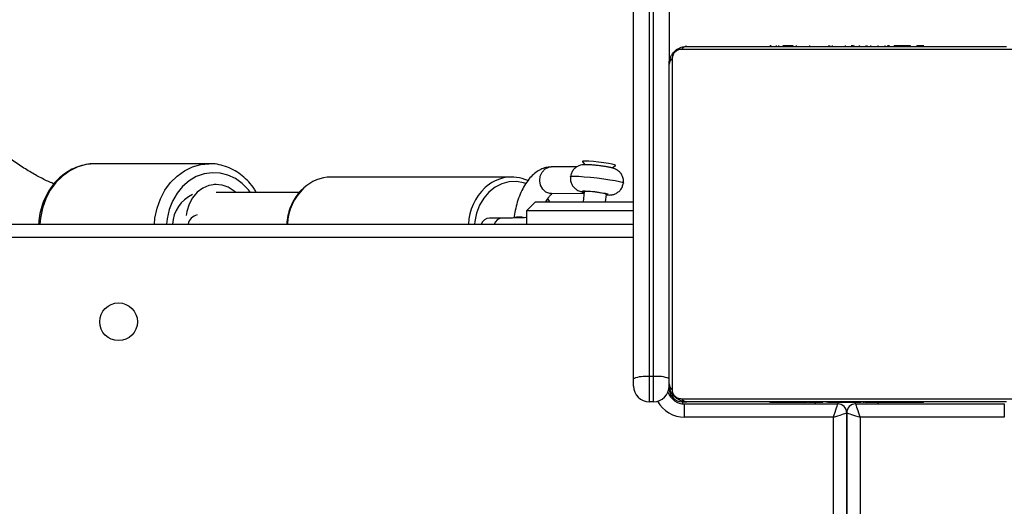
# Model space of a CAD drawing. Units: inches. Extents: x 4208 to 5609, y -2352 to -1434.
# Drawn here: x 5075 to 5097, y -1811 to -1800 of the extents above; entities that cross this region are included whole.
import ezdxf

# ---------------------------------------------------------------- set-up
doc = ezdxf.new("R2010")
doc.units = ezdxf.units.IN
doc.header["$MEASUREMENT"] = 0
doc.layers.add('VP-DIM', color=7, linetype='Continuous')
doc.layers.add('VP-EQ', color=7, linetype='Continuous', true_color=0x8a3492)
doc.styles.get("Standard").update_dxf_attribs({"font": 'arial.ttf'})
doc.dimstyles.get("Standard").update_dxf_attribs({"dimtxt": 14, "dimasz": 20, "dimexe": 20, "dimexo": 50, "dimgap": 20, "dimtad": 0, "dimdec": 0, "dimzin": 0, "dimdsep": 46, "dimtxsty": 'Standard', "dimcen": -0.09, "dimadec": 0, "dimazin": 0, "dimtfac": 1, "dimtdec": 4, "dimtofl": 0, "dimtmove": 0, "dimatfit": 3, "dimfxl": 70, "dimfxlon": 1, "dimtolj": 1, "dimtzin": 0, "dimarcsym": 0})

# ---------------------------------------------------------------- blocks, each defined once
blk = doc.blocks.new('*D62')
at = {"layer": 'Defpoints', "color": 0}
for p in [(5199.709, -1528.078), (5199.709, -1881.987), (4670.12, -1937.185)]:
    blk.add_point(p, dxfattribs=at)
at = {"layer": 'VP-DIM', "color": 0, "lineweight": -2}
for p, q in [((4670.12, -1598.078), (4670.12, -1508.078)), ((5199.709, -1598.078), (5199.709, -1508.078)), ((4690.12, -1528.078), (4908.751, -1528.078)), ((5179.709, -1528.078), (4979.747, -1528.078))]:
    blk.add_line(p, q, dxfattribs=at)
at = {"layer": 'VP-DIM', "color": 0}
for points in [[(4690.12, -1524.745), (4690.12, -1531.411), (4670.12, -1528.078)], [(5179.709, -1531.411), (5179.709, -1524.745), (5199.709, -1528.078)]]:
    blk.add_solid(points, dxfattribs=at)
at = {"layer": 'VP-DIM', "color": 0, "insert": (4944.249, -1528.078), "char_height": 14, "attachment_point": 5}
blk.add_mtext('\\A1;535', dxfattribs=at)
blk = doc.blocks.new('*D63')
at = {"layer": 'Defpoints', "color": 0}
for p in [(5088.762, -1778.807), (5079.833, -2147.568), (5511.364, -2147.568)]:
    blk.add_point(p, dxfattribs=at)
at = {"layer": 'VP-DIM', "color": 0, "lineweight": -2}
for p, q in [((5441.364, -1778.807), (5531.364, -1778.807)), ((5511.364, -1798.807), (5511.364, -1910.583)), ((5511.364, -2127.568), (5511.364, -1981.565)), ((5441.364, -2147.568), (5531.364, -2147.568))]:
    blk.add_line(p, q, dxfattribs=at)
at = {"layer": 'VP-DIM', "color": 0}
for points in [[(5514.698, -1798.807), (5508.031, -1798.807), (5511.364, -1778.807)], [(5508.031, -2127.568), (5514.698, -2127.568), (5511.364, -2147.568)]]:
    blk.add_solid(points, dxfattribs=at)
at = {"layer": 'VP-DIM', "color": 0, "insert": (5511.364, -1946.074), "char_height": 14, "attachment_point": 5, "rotation": 90}
blk.add_mtext('\\A1;375', dxfattribs=at)
blk = doc.blocks.new('*D64')
at = {"layer": 'Defpoints', "color": 0}
for p in [(5411.112, -1454.164), (5411.112, -1827.809), (4466.12, -1914.285)]:
    blk.add_point(p, dxfattribs=at)
at = {"layer": 'VP-DIM', "color": 0, "lineweight": -2}
for p, q in [((4466.12, -1524.164), (4466.12, -1434.164)), ((5411.112, -1524.164), (5411.112, -1434.164)), ((4486.12, -1454.164), (4903.118, -1454.164)), ((5391.112, -1454.164), (4974.114, -1454.164))]:
    blk.add_line(p, q, dxfattribs=at)
at = {"layer": 'VP-DIM', "color": 0}
for points in [[(4486.12, -1450.831), (4486.12, -1457.497), (4466.12, -1454.164)], [(5391.112, -1457.497), (5391.112, -1450.831), (5411.112, -1454.164)]]:
    blk.add_solid(points, dxfattribs=at)
at = {"layer": 'VP-DIM', "color": 0, "insert": (4938.616, -1454.164), "char_height": 14, "attachment_point": 5}
blk.add_mtext('\\A1;945', dxfattribs=at)
blk = doc.blocks.new('*D65')
at = {"layer": 'Defpoints', "color": 0}
for p in [(5137.035, -1561.814), (5056.933, -2351.568), (5589.012, -2351.568)]:
    blk.add_point(p, dxfattribs=at)
at = {"layer": 'VP-DIM', "color": 0, "lineweight": -2}
for p, q in [((5519.012, -1561.814), (5609.012, -1561.814)), ((5589.012, -1581.814), (5589.012, -1921.326)), ((5589.012, -2331.568), (5589.012, -1992.056)), ((5519.012, -2351.568), (5609.012, -2351.568))]:
    blk.add_line(p, q, dxfattribs=at)
at = {"layer": 'VP-DIM', "color": 0}
for points in [[(5592.345, -1581.814), (5585.679, -1581.814), (5589.012, -1561.814)], [(5585.679, -2331.568), (5592.345, -2331.568), (5589.012, -2351.568)]]:
    blk.add_solid(points, dxfattribs=at)
at = {"layer": 'VP-DIM', "color": 0, "insert": (5589.012, -1956.691), "char_height": 14, "attachment_point": 5, "rotation": 90}
blk.add_mtext('\\A1;790', dxfattribs=at)
blk = doc.blocks.new('1727')
at = {"color": 7, "linetype": 'Continuous', "lineweight": 25}
for p, q in [((1580.654, 1061.211), (1580.654, 1088.893)), ((1581.004, 1088.938), (1581.004, 1061.257)), ((1581.104, 1061.257), (1581.104, 1088.938)), ((1581.454, 1088.893), (1581.454, 1068.292)), ((1589.178, 1068.623), (1581.73, 1068.623)), ((1581.854, 1068.692), (1589.054, 1068.692)), ((1583.727, 1068.712), (1583.727, 1068.692)), ((1583.748, 1068.712), (1583.748, 1068.692)), ((1583.862, 1068.712), (1583.862, 1068.692)), ((1583.915, 1068.712), (1583.915, 1068.692)), ((1584.014, 1068.712), (1584.076, 1068.712)), ((1584.076, 1068.712), (1584.076, 1068.692)), ((1584.076, 1068.712), (1584.078, 1068.712)), ((1584.078, 1068.712), (1584.078, 1068.692)), ((1584.078, 1068.712), (1584.105, 1068.712)), ((1584.238, 1068.712), (1584.238, 1068.692)), ((1584.319, 1068.712), (1584.319, 1068.692)), ((1584.615, 1068.712), (1584.615, 1068.692)), ((1585.047, 1068.712), (1585.047, 1068.692)), ((1585.066, 1068.712), (1585.066, 1068.692)), ((1585.126, 1068.712), (1585.126, 1068.692)), ((1585.421, 1068.712), (1585.421, 1068.692)), ((1585.611, 1068.712), (1585.611, 1068.712)), ((1585.617, 1068.712), (1585.617, 1068.692)), ((1585.736, 1068.712), (1585.736, 1068.692)), ((1585.755, 1068.712), (1585.759, 1068.712)), ((1585.882, 1068.712), (1585.882, 1068.692)), ((1585.905, 1068.712), (1585.905, 1068.692)), ((1585.905, 1068.712), (1585.905, 1068.692)), ((1585.906, 1068.712), (1585.906, 1068.692)), ((1585.991, 1068.712), (1585.991, 1068.692)), ((1586.152, 1068.712), (1586.152, 1068.692)), ((1586.152, 1068.712), (1586.154, 1068.712)), ((1586.154, 1068.712), (1586.154, 1068.692)), ((1586.313, 1068.712), (1586.313, 1068.692)), ((1586.371, 1068.712), (1586.371, 1068.692)), ((1586.388, 1068.718), (1586.388, 1068.692)), ((1586.411, 1068.712), (1586.411, 1068.692)), ((1586.523, 1068.712), (1586.523, 1068.692)), ((1586.675, 1068.712), (1586.675, 1068.692)), ((1586.675, 1068.712), (1586.781, 1068.712)), ((1586.781, 1068.712), (1586.781, 1068.692)), ((1586.781, 1068.712), (1586.88, 1068.712)), ((1586.88, 1068.712), (1586.88, 1068.692)), ((1587.036, 1068.712), (1587.036, 1068.692)), ((1587.158, 1068.712), (1587.158, 1068.692)), ((1587.182, 1068.692), (1587.182, 1068.716)), ((1581.523, 1068.416), (1581.523, 1060.968)), ((1581.454, 1061.092), (1581.454, 1068.292)), ((1571.1, 1066.05), (1568.519, 1066.05)), ((1579.385, 1065.983), (1578.799, 1065.978)), ((1579.5, 1066.102), (1579.559, 1066.028)), ((1580.171, 1065.955), (1580.245, 1066.013)), ((1577.914, 1065.751), (1573.836, 1065.75)), ((1571.255, 1065.584), (1571.203, 1065.584)), ((1573.122, 1065.4), (1571.255, 1065.4)), ((1578.768, 1065.192), (1578.725, 1065.27)), ((1578.805, 1065.378), (1579.54, 1065.385)), ((1579.544, 1065.42), (1579.517, 1065.192)), ((1580.021, 1065.192), (1580.041, 1065.36)), ((1578.441, 1065.192), (1578.241, 1064.992)), ((1578.441, 1065.192), (1580.654, 1065.192)), ((1577.699, 1064.825), (1577.41, 1064.825)), ((1578.241, 1064.992), (1578.241, 1064.692)), ((1580.654, 1064.992), (1578.241, 1064.992)), ((1517.254, 1064.692), (1580.654, 1064.692)), ((1581.004, 1061.257), (1581.004, 1060.692)), ((1581.104, 1061.257), (1581.004, 1061.257)), ((1581.104, 1060.692), (1581.104, 1061.257)), ((1580.654, 1061.042), (1580.654, 1061.211)), ((1581.104, 1060.692), (1581.004, 1060.692)), ((1581.73, 1060.761), (1589.178, 1060.761)), ((1581.754, 1060.692), (1581.854, 1060.692)), ((1581.804, 1060.342), (1581.804, 1060.642)), ((1581.804, 1060.642), (1585.254, 1060.642)), ((1589.054, 1060.692), (1581.854, 1060.692)), ((1583.726, 1060.692), (1583.726, 1060.668)), ((1583.75, 1060.672), (1583.75, 1060.692)), ((1583.871, 1060.672), (1583.871, 1060.692)), ((1584.027, 1060.672), (1584.027, 1060.692)), ((1584.127, 1060.672), (1584.027, 1060.672)), ((1584.127, 1060.672), (1584.127, 1060.692)), ((1584.232, 1060.672), (1584.127, 1060.672)), ((1584.232, 1060.672), (1584.232, 1060.692)), ((1584.372, 1060.672), (1584.339, 1060.672)), ((1584.384, 1060.672), (1584.384, 1060.692)), ((1584.497, 1060.672), (1584.497, 1060.692)), ((1584.519, 1060.665), (1584.519, 1060.692)), ((1584.537, 1060.672), (1584.537, 1060.692)), ((1584.574, 1060.672), (1584.537, 1060.672)), ((1584.594, 1060.672), (1584.594, 1060.692)), ((1584.754, 1060.672), (1584.754, 1060.692)), ((1584.755, 1060.672), (1584.754, 1060.672)), ((1584.755, 1060.672), (1584.755, 1060.692)), ((1584.917, 1060.672), (1584.917, 1060.692)), ((1585.001, 1060.672), (1585.001, 1060.692)), ((1585.002, 1060.672), (1585.001, 1060.672)), ((1585.002, 1060.672), (1585.002, 1060.692)), ((1585.002, 1060.672), (1585.002, 1060.692)), ((1585.026, 1060.672), (1585.026, 1060.692)), ((1585.153, 1060.672), (1585.148, 1060.672)), ((1585.171, 1060.672), (1585.171, 1060.692)), ((1585.254, 1060.672), (1585.254, 1060.642)), ((1585.29, 1060.672), (1585.29, 1060.692)), ((1585.297, 1060.672), (1585.296, 1060.672)), ((1585.486, 1060.672), (1585.486, 1060.692)), ((1585.654, 1060.642), (1585.654, 1060.692)), ((1585.654, 1060.642), (1589.004, 1060.642)), ((1585.782, 1060.672), (1585.782, 1060.692)), ((1585.842, 1060.672), (1585.817, 1060.672)), ((1585.842, 1060.672), (1585.842, 1060.692)), ((1585.86, 1060.672), (1585.86, 1060.692)), ((1586.293, 1060.672), (1586.293, 1060.692)), ((1586.588, 1060.672), (1586.588, 1060.692)), ((1586.67, 1060.672), (1586.67, 1060.692)), ((1586.83, 1060.672), (1586.802, 1060.672)), ((1586.83, 1060.672), (1586.83, 1060.692)), ((1586.831, 1060.672), (1586.83, 1060.672)), ((1586.831, 1060.672), (1586.831, 1060.692)), ((1586.894, 1060.672), (1586.831, 1060.672)), ((1586.992, 1060.672), (1586.992, 1060.692)), ((1587.045, 1060.672), (1587.045, 1060.692)), ((1587.159, 1060.672), (1587.159, 1060.692)), ((1587.181, 1060.672), (1587.181, 1060.692)), ((1589.004, 1060.642), (1589.004, 1060.342)), ((1585.154, 1060.342), (1581.804, 1060.342)), ((1585.454, 1018.65), (1585.454, 1060.442)), ((1585.454, 1060.442), (1585.454, 1018.65)), ((1589.004, 1060.342), (1585.754, 1060.342))]:
    blk.add_line(p, q, dxfattribs=at)
at = {"color": 8, "linetype": 'Continuous', "lineweight": 25}
for p, q in [((1578.709, 1065.192), (1578.695, 1065.215)), ((1580.654, 1064.392), (1517.254, 1064.392)), ((1581.754, 1060.692), (1581.754, 1060.645)), ((1584.754, 1060.642), (1584.754, 1060.672)), ((1586.154, 1060.672), (1586.154, 1060.642)), ((1585.154, 1018.705), (1585.154, 1060.342)), ((1585.754, 1060.342), (1585.754, 1018.595))]:
    blk.add_line(p, q, dxfattribs=at)
at = {"color": 7, "linetype": 'Continuous', "lineweight": 25, "flags": 128}
for points in [[(1579.515, 1066.11), (1579.499, 1066.103), (1579.5, 1066.102)], [(1580.245, 1066.013), (1580.246, 1066.016), (1580.225, 1066.027), (1580.169, 1066.041), (1580.085, 1066.057), (1579.98, 1066.073), (1579.864, 1066.088), (1579.749, 1066.1), (1579.646, 1066.108), (1579.566, 1066.111), (1579.515, 1066.11)], [(1571.692, 1065.4), (1571.654, 1065.434), (1571.525, 1065.519), (1571.383, 1065.569), (1571.236, 1065.583), (1571.089, 1065.56), (1570.95, 1065.5), (1570.825, 1065.407), (1570.721, 1065.284), (1570.641, 1065.138), (1570.59, 1064.976), (1570.575, 1064.885)], [(1585.154, 1060.342), (1585.173, 1060.4), (1585.192, 1060.457), (1585.209, 1060.509), (1585.224, 1060.554), (1585.237, 1060.591), (1585.246, 1060.619), (1585.252, 1060.636), (1585.254, 1060.642)], [(1585.654, 1060.642), (1585.656, 1060.638), (1585.66, 1060.624), (1585.667, 1060.602), (1585.677, 1060.572), (1585.69, 1060.535), (1585.704, 1060.492), (1585.72, 1060.445), (1585.737, 1060.394), (1585.754, 1060.342)], [(1585.154, 1060.342), (1585.206, 1060.359), (1585.256, 1060.376), (1585.304, 1060.392), (1585.347, 1060.406), (1585.384, 1060.418), (1585.414, 1060.428), (1585.436, 1060.436), (1585.449, 1060.44), (1585.454, 1060.442)], [(1585.454, 1060.442), (1585.459, 1060.441), (1585.472, 1060.436), (1585.494, 1060.429), (1585.524, 1060.419), (1585.561, 1060.406), (1585.604, 1060.392), (1585.651, 1060.376), (1585.702, 1060.36), (1585.754, 1060.342)]]:
    blk.add_lwpolyline(points, dxfattribs=at)
at = {"color": 8, "linetype": 'Continuous', "lineweight": 25, "flags": 128}
for points in [[(1568.519, 1066.05), (1568.325, 1066.032), (1568.135, 1065.979), (1567.955, 1065.892), (1567.789, 1065.773), (1567.641, 1065.625), (1567.514, 1065.452), (1567.412, 1065.258), (1567.338, 1065.048), (1567.292, 1064.827), (1567.28, 1064.692)], [(1569.861, 1064.692), (1569.873, 1064.827), (1569.919, 1065.048), (1569.994, 1065.258), (1570.095, 1065.452), (1570.222, 1065.625), (1570.37, 1065.773), (1570.536, 1065.892), (1570.716, 1065.979), (1570.906, 1066.032), (1571.096, 1066.05)], [(1578.805, 1065.378), (1578.767, 1065.381), (1578.68, 1065.413), (1578.608, 1065.477), (1578.56, 1065.565), (1578.541, 1065.667), (1578.553, 1065.77), (1578.595, 1065.862), (1578.663, 1065.932), (1578.747, 1065.971), (1578.799, 1065.978)], [(1572.026, 1065.4), (1571.976, 1065.465), (1571.84, 1065.605), (1571.685, 1065.716), (1571.517, 1065.795), (1571.339, 1065.84), (1571.158, 1065.849), (1570.978, 1065.822), (1570.804, 1065.76), (1570.642, 1065.665), (1570.496, 1065.538), (1570.37, 1065.385), (1570.269, 1065.21), (1570.194, 1065.017), (1570.148, 1064.811), (1570.136, 1064.692)], [(1579.232, 1065.758), (1579.233, 1065.76), (1579.261, 1065.768), (1579.325, 1065.77), (1579.421, 1065.767), (1579.543, 1065.759), (1579.683, 1065.746), (1579.833, 1065.73), (1579.982, 1065.711), (1580.121, 1065.69), (1580.242, 1065.669), (1580.336, 1065.649), (1580.398, 1065.632), (1580.423, 1065.618), (1580.424, 1065.616)], [(1578.229, 1065.605), (1578.177, 1065.622), (1578.013, 1065.65), (1577.847, 1065.642), (1577.685, 1065.599), (1577.533, 1065.521), (1577.396, 1065.413), (1577.278, 1065.277), (1577.183, 1065.117), (1577.115, 1064.941), (1577.076, 1064.752), (1577.07, 1064.692)], [(1580.039, 1065.349), (1580.073, 1065.35), (1580.09, 1065.355), (1580.071, 1065.365), (1580.019, 1065.377), (1579.939, 1065.391), (1579.842, 1065.406), (1579.738, 1065.418), (1579.641, 1065.427), (1579.563, 1065.431), (1579.512, 1065.431), (1579.495, 1065.425), (1579.514, 1065.416), (1579.543, 1065.408)]]:
    blk.add_lwpolyline(points, dxfattribs=at)
at = {"color": 7, "linetype": 'Continuous', "lineweight": 25}
blk.add_circle((1569.054, 1062.492), 0.425, dxfattribs=at)
for centre, radius, start, end in [((1581.858, 1068.538), 0.154, 91.616, 146.493), ((1581.608, 1068.287), 0.154, 123.5102, 178.3785), ((1573.847, 1064.848), 0.903, 90.6786, 133.3729), ((1577.912, 1064.876), 0.874, 65.9212, 133.9524), ((1571.053, 1064.64), 0.789, 115.1223, 176.2556), ((1579.637, 1064.203), 1.22, 76.8382, 94.3467), ((1579.904, 1065.075), 0.317, 64.4792, 88.1156), ((1577.416, 1064.615), 0.21, 91.7782, 158.449), ((1578.05, 1063.969), 0.879, 80.3942, 96.0777), ((1580.918, 1060.552), 0.71, 83.0408, 111.8323), ((1581.19, 1060.553), 0.71, 68.1668, 96.9601), ((1581.004, 1061.042), 0.35, 180, 270), ((1581.104, 1061.042), 0.35, 270, 0), ((1581.608, 1061.096), 0.154, 181.6215, 236.4897), ((1581.804, 1061.042), 0.4, 199.616, 270), ((1581.754, 1060.992), 0.3, 180, 270), ((1581.858, 1060.846), 0.154, 213.5068, 268.3842), ((1585.254, 1060.442), 0.2, 360, 90), ((1585.654, 1060.442), 0.2, 90, 180)]:
    blk.add_arc(centre, radius, start, end, dxfattribs=at)
at = {"color": 8, "linetype": 'Continuous', "lineweight": 25}
for centre, radius, start, end in [((1574.064, 1064.629), 1.211, 133.7082, 177.0127), ((1578.142, 1064.629), 1.211, 133.6483, 177.0394), ((1570.885, 1064.629), 0.275, 102.4812, 166.7649), ((1577.705, 1064.615), 0.21, 91.6747, 158.463), ((1581.804, 1061.042), 0.7, 208.955, 270)]:
    blk.add_arc(centre, radius, start, end, dxfattribs=at)
at = {"color": 7, "linetype": 'Continuous', "lineweight": 25}
for points, knots in [([(1581.454, 1068.292), (1581.455, 1068.319), (1581.458, 1068.375), (1581.486, 1068.456), (1581.525, 1068.522), (1581.565, 1068.571), (1581.612, 1068.613), (1581.667, 1068.648), (1581.751, 1068.684), (1581.812, 1068.688), (1581.854, 1068.692)], [0, 0, 0, 0, 0.1430972, 0.2995495, 0.4053801, 0.4896618, 0.5746238, 0.6831354, 0.7804247, 1, 1, 1, 1]), ([(1581.73, 1068.623), (1581.709, 1068.621), (1581.68, 1068.62), (1581.635, 1068.601), (1581.606, 1068.583), (1581.58, 1068.56), (1581.559, 1068.534), (1581.538, 1068.498), (1581.525, 1068.457), (1581.523, 1068.43), (1581.523, 1068.416)], [0, 0, 0, 0, 0.244991, 0.340929, 0.437633, 0.508582, 0.57955, 0.675614, 0.836552, 1, 1, 1, 1]), ([(1583.727, 1068.712), (1583.728, 1068.712), (1583.73, 1068.712), (1583.743, 1068.712), (1583.748, 1068.712)], [0, 0, 0, 0, 0.571151, 1, 1, 1, 1]), ([(1584.078, 1068.712), (1584.102, 1068.712), (1584.148, 1068.712), (1584.2, 1068.712), (1584.232, 1068.712), (1584.236, 1068.712), (1584.238, 1068.712)], [0, 0, 0, 0, 0.282227, 0.556339, 0.774112, 1, 1, 1, 1]), ([(1585.557, 1068.712), (1585.566, 1068.712), (1585.579, 1068.712), (1585.592, 1068.712), (1585.596, 1068.712), (1585.599, 1068.712)], [0, 0, 0, 0, 0.526135, 0.740809, 1, 1, 1, 1]), ([(1585.905, 1068.712), (1585.905, 1068.712), (1585.905, 1068.712), (1585.905, 1068.712), (1585.905, 1068.712)], [0, 0, 0, 0, 0.607592, 1, 1, 1, 1]), ([(1585.905, 1068.712), (1585.905, 1068.712), (1585.906, 1068.712), (1585.906, 1068.712), (1585.906, 1068.712)], [0, 0, 0, 0, 0.397146, 1, 1, 1, 1]), ([(1586.523, 1068.712), (1586.543, 1068.712), (1586.581, 1068.712), (1586.628, 1068.712), (1586.658, 1068.712), (1586.669, 1068.712), (1586.675, 1068.712)], [0, 0, 0, 0, 0.27208, 0.521882, 0.739698, 1, 1, 1, 1]), ([(1587.036, 1068.712), (1587.05, 1068.712), (1587.077, 1068.712), (1587.122, 1068.712), (1587.144, 1068.712), (1587.158, 1068.712)], [0, 0, 0, 0, 0.302461, 0.583837, 1, 1, 1, 1]), ([(1567.601, 1065.598), (1567.565, 1065.612), (1567.451, 1065.657), (1567.245, 1065.76), (1566.988, 1065.907), (1566.722, 1066.081), (1566.451, 1066.281), (1566.175, 1066.505), (1565.896, 1066.754), (1565.615, 1067.027), (1565.398, 1067.256), (1565.274, 1067.393), (1565.244, 1067.427)], [0, 0, 0, 0, 0.051588, 0.164573, 0.277501, 0.390592, 0.504022, 0.617874, 0.732177, 0.846926, 0.962094, 1, 1, 1, 1]), ([(1568.564, 1066.048), (1568.559, 1066.048), (1568.493, 1066.056), (1568.362, 1066.042), (1568.178, 1066.003), (1568.001, 1065.93), (1567.836, 1065.829), (1567.685, 1065.702), (1567.552, 1065.55), (1567.441, 1065.378), (1567.352, 1065.188), (1567.29, 1064.985), (1567.258, 1064.818), (1567.254, 1064.719), (1567.253, 1064.692)], [0, 0, 0, 0, 0.006553, 0.101313, 0.195931, 0.290594, 0.385519, 0.480847, 0.576624, 0.672828, 0.769384, 0.866208, 0.963227, 1, 1, 1, 1]), ([(1572.156, 1065.4), (1572.142, 1065.427), (1572.094, 1065.514), (1571.988, 1065.644), (1571.843, 1065.784), (1571.68, 1065.896), (1571.505, 1065.981), (1571.321, 1066.032), (1571.182, 1066.054), (1571.108, 1066.048), (1571.096, 1066.048)], [0, 0, 0, 0, 0.0659745, 0.2183543, 0.3703598, 0.521776, 0.6724296, 0.8222402, 0.9712821, 1, 1, 1, 1]), ([(1578.809, 1065.978), (1578.775, 1065.976), (1578.7, 1065.973), (1578.587, 1065.936), (1578.474, 1065.874), (1578.367, 1065.786), (1578.267, 1065.67), (1578.175, 1065.528), (1578.096, 1065.365), (1578.033, 1065.188), (1577.986, 1065.008), (1577.968, 1064.887), (1577.96, 1064.83)], [0, 0, 0, 0, 0.072583, 0.161448, 0.2528, 0.350515, 0.45621, 0.567814, 0.680381, 0.791628, 0.90169, 1, 1, 1, 1]), ([(1579.855, 1066.007), (1579.84, 1066.009), (1579.791, 1066.015), (1579.709, 1066.023), (1579.617, 1066.028), (1579.553, 1066.029), (1579.49, 1066.025), (1579.42, 1066.006), (1579.352, 1065.969), (1579.292, 1065.912), (1579.248, 1065.84), (1579.238, 1065.785), (1579.234, 1065.759)], [0, 0, 0, 0, 0.052321, 0.17585, 0.302025, 0.440257, 0.527623, 0.614308, 0.708332, 0.802523, 0.906522, 1, 1, 1, 1]), ([(1580.42, 1065.617), (1580.423, 1065.629), (1580.431, 1065.671), (1580.416, 1065.74), (1580.384, 1065.812), (1580.341, 1065.865), (1580.295, 1065.903), (1580.25, 1065.928), (1580.209, 1065.945), (1580.164, 1065.958), (1580.105, 1065.971), (1580.019, 1065.986), (1579.931, 1065.999), (1579.875, 1066.005), (1579.855, 1066.007)], [0, 0, 0, 0, 0.043764, 0.14775, 0.235958, 0.313561, 0.382414, 0.443831, 0.501926, 0.57147, 0.687169, 0.806219, 0.930723, 1, 1, 1, 1]), ([(1579.235, 1065.758), (1579.233, 1065.75), (1579.225, 1065.711), (1579.237, 1065.645), (1579.267, 1065.571), (1579.309, 1065.515), (1579.355, 1065.476), (1579.4, 1065.449), (1579.442, 1065.432), (1579.486, 1065.419), (1579.515, 1065.411), (1579.54, 1065.407), (1579.54, 1065.406)], [0, 0, 0, 0, 0.043643, 0.203222, 0.337782, 0.455833, 0.560524, 0.653775, 0.741377, 0.839773, 0.997646, 1, 1, 1, 1]), ([(1573.215, 1065.496), (1573.196, 1065.481), (1573.133, 1065.427), (1573.045, 1065.31), (1572.953, 1065.151), (1572.887, 1064.975), (1572.85, 1064.82), (1572.845, 1064.724), (1572.843, 1064.692)], [0, 0, 0, 0, 0.083893, 0.286142, 0.489036, 0.692428, 0.896174, 1, 1, 1, 1]), ([(1580.029, 1065.347), (1580.053, 1065.347), (1580.096, 1065.345), (1580.153, 1065.348), (1580.225, 1065.364), (1580.296, 1065.4), (1580.358, 1065.455), (1580.406, 1065.529), (1580.417, 1065.587), (1580.423, 1065.616)], [0, 0, 0, 0, 0.17191, 0.302378, 0.43333, 0.567653, 0.704162, 0.850442, 1, 1, 1, 1]), ([(1578.681, 1065.192), (1578.683, 1065.197), (1578.701, 1065.238), (1578.738, 1065.294), (1578.785, 1065.352), (1578.819, 1065.379), (1578.821, 1065.38), (1578.822, 1065.38)], [0, 0, 0, 0, 0.03574, 0.299044, 0.552476, 0.79707, 1, 1, 1, 1]), ([(1578.241, 1064.837), (1578.237, 1064.837), (1578.185, 1064.835), (1578.086, 1064.832), (1577.953, 1064.829), (1577.835, 1064.826), (1577.751, 1064.825), (1577.712, 1064.825), (1577.699, 1064.825)], [0, 0, 0, 0, 0.021967, 0.237739, 0.453384, 0.668521, 0.882463, 1, 1, 1, 1]), ([(1581.854, 1060.692), (1581.827, 1060.693), (1581.77, 1060.697), (1581.69, 1060.724), (1581.623, 1060.763), (1581.575, 1060.803), (1581.532, 1060.85), (1581.498, 1060.906), (1581.462, 1060.989), (1581.457, 1061.05), (1581.454, 1061.092)], [0, 0, 0, 0, 0.143093, 0.299542, 0.405374, 0.489657, 0.574625, 0.683135, 0.780419, 1, 1, 1, 1]), ([(1581.523, 1060.968), (1581.524, 1060.947), (1581.526, 1060.918), (1581.545, 1060.873), (1581.563, 1060.844), (1581.585, 1060.818), (1581.611, 1060.797), (1581.647, 1060.776), (1581.689, 1060.763), (1581.716, 1060.762), (1581.73, 1060.761)], [0, 0, 0, 0, 0.244997, 0.340932, 0.437642, 0.50859, 0.579552, 0.675622, 0.836559, 1, 1, 1, 1]), ([(1583.871, 1060.672), (1583.857, 1060.672), (1583.83, 1060.672), (1583.786, 1060.672), (1583.763, 1060.672), (1583.75, 1060.672)], [0, 0, 0, 0, 0.302429, 0.583855, 1, 1, 1, 1]), ([(1584.027, 1060.672), (1584.021, 1060.672), (1584.009, 1060.672), (1583.979, 1060.672), (1583.944, 1060.672), (1583.91, 1060.672), (1583.885, 1060.672), (1583.871, 1060.672)], [0, 0, 0, 0, 0.266979, 0.528241, 0.668681, 0.821851, 1, 1, 1, 1]), ([(1584.384, 1060.672), (1584.364, 1060.672), (1584.326, 1060.672), (1584.28, 1060.672), (1584.25, 1060.672), (1584.239, 1060.672), (1584.232, 1060.672)], [0, 0, 0, 0, 0.2721, 0.521895, 0.739705, 1, 1, 1, 1]), ([(1584.497, 1060.672), (1584.489, 1060.672), (1584.474, 1060.672), (1584.436, 1060.672), (1584.404, 1060.672), (1584.384, 1060.672)], [0, 0, 0, 0, 0.2671095, 0.5402037, 1, 1, 1, 1]), ([(1584.754, 1060.672), (1584.73, 1060.672), (1584.683, 1060.672), (1584.631, 1060.672), (1584.6, 1060.672), (1584.596, 1060.672), (1584.594, 1060.672)], [0, 0, 0, 0, 0.282241, 0.556345, 0.774123, 1, 1, 1, 1]), ([(1584.917, 1060.672), (1584.913, 1060.672), (1584.907, 1060.672), (1584.864, 1060.672), (1584.812, 1060.672), (1584.774, 1060.672), (1584.755, 1060.672)], [0, 0, 0, 0, 0.283666, 0.558097, 0.775277, 1, 1, 1, 1]), ([(1585.002, 1060.672), (1585.002, 1060.672), (1585.002, 1060.672), (1585.002, 1060.672), (1585.002, 1060.672)], [0, 0, 0, 0, 0.607592, 1, 1, 1, 1]), ([(1585.171, 1060.672), (1585.149, 1060.672), (1585.106, 1060.672), (1585.057, 1060.672), (1585.03, 1060.672), (1585.027, 1060.672), (1585.026, 1060.672)], [0, 0, 0, 0, 0.288488, 0.554037, 0.767387, 1, 1, 1, 1]), ([(1585.29, 1060.672), (1585.282, 1060.672), (1585.265, 1060.672), (1585.225, 1060.672), (1585.192, 1060.672), (1585.171, 1060.672)], [0, 0, 0, 0, 0.271483, 0.546032, 1, 1, 1, 1]), ([(1585.296, 1060.672), (1585.294, 1060.672), (1585.291, 1060.672), (1585.267, 1060.672), (1585.257, 1060.672)], [0, 0, 0, 0, 0.592325, 1, 1, 1, 1]), ([(1585.486, 1060.672), (1585.444, 1060.672), (1585.371, 1060.672), (1585.314, 1060.672), (1585.29, 1060.672)], [0, 0, 0, 0, 0.583283, 1, 1, 1, 1]), ([(1585.351, 1060.672), (1585.341, 1060.672), (1585.328, 1060.672), (1585.315, 1060.672), (1585.311, 1060.672), (1585.309, 1060.672)], [0, 0, 0, 0, 0.526135, 0.740809, 1, 1, 1, 1]), ([(1585.41, 1060.672), (1585.398, 1060.672), (1585.381, 1060.672), (1585.359, 1060.672), (1585.351, 1060.672)], [0, 0, 0, 0, 0.631903, 1, 1, 1, 1]), ([(1585.782, 1060.672), (1585.78, 1060.672), (1585.776, 1060.672), (1585.742, 1060.672), (1585.684, 1060.672), (1585.595, 1060.672), (1585.523, 1060.672), (1585.486, 1060.672)], [0, 0, 0, 0, 0.216378, 0.406582, 0.580197, 0.78081, 1, 1, 1, 1]), ([(1586.293, 1060.672), (1586.226, 1060.672), (1586.099, 1060.672), (1585.955, 1060.672), (1585.873, 1060.672), (1585.865, 1060.672), (1585.86, 1060.672)], [0, 0, 0, 0, 0.295619, 0.563114, 0.773366, 1, 1, 1, 1]), ([(1586.588, 1060.672), (1586.587, 1060.672), (1586.585, 1060.672), (1586.568, 1060.672), (1586.542, 1060.672), (1586.492, 1060.672), (1586.408, 1060.672), (1586.333, 1060.672), (1586.293, 1060.672)], [0, 0, 0, 0, 0.103931, 0.205531, 0.310864, 0.424311, 0.685114, 1, 1, 1, 1]), ([(1586.692, 1060.672), (1586.683, 1060.672), (1586.666, 1060.672), (1586.632, 1060.672), (1586.585, 1060.672), (1586.552, 1060.672), (1586.534, 1060.672)], [0, 0, 0, 0, 0.297581, 0.56014, 0.762642, 1, 1, 1, 1]), ([(1586.83, 1060.672), (1586.806, 1060.672), (1586.759, 1060.672), (1586.707, 1060.672), (1586.676, 1060.672), (1586.672, 1060.672), (1586.67, 1060.672)], [0, 0, 0, 0, 0.2822278, 0.5563409, 0.7741149, 1, 1, 1, 1]), ([(1586.992, 1060.672), (1586.989, 1060.672), (1586.983, 1060.672), (1586.94, 1060.672), (1586.887, 1060.672), (1586.85, 1060.672), (1586.831, 1060.672)], [0, 0, 0, 0, 0.28367, 0.5581, 0.775278, 1, 1, 1, 1]), ([(1587.045, 1060.672), (1587.029, 1060.672), (1587, 1060.672), (1586.962, 1060.672), (1586.92, 1060.672), (1586.905, 1060.672), (1586.894, 1060.672)], [0, 0, 0, 0, 0.218762, 0.4039, 0.577717, 1, 1, 1, 1]), ([(1587.159, 1060.672), (1587.151, 1060.672), (1587.136, 1060.672), (1587.097, 1060.672), (1587.065, 1060.672), (1587.045, 1060.672)], [0, 0, 0, 0, 0.26716, 0.539915, 1, 1, 1, 1]), ([(1587.181, 1060.672), (1587.18, 1060.672), (1587.178, 1060.672), (1587.165, 1060.672), (1587.159, 1060.672)], [0, 0, 0, 0, 0.571151, 1, 1, 1, 1])]:
    blk.add_open_spline(points, degree=3, knots=knots, dxfattribs=at)
blk = doc.blocks.new('1727 2D')
blk.add_blockref('1727', (3507.979, -2869.477))

msp = doc.modelspace()

# ---------------------------------------------------------------- block references
at = {"layer": 'VP-EQ', "color": 4}
msp.add_blockref('1727 2D', (0, 0), dxfattribs=at)

# ---------------------------------------------------------------- dimensions: what is measured, and where the dimension line sits
at = {"layer": 'VP-DIM', "color": 0}
dim = msp.add_linear_dim(base=(5411.112, -1454.164), p1=(4466.12, -1914.285), p2=(5411.112, -1827.809), dimstyle='Standard', override={"dimdec": 0}, dxfattribs=at)
dim.commit()
dim.dimension.update_dxf_attribs({"geometry": '*D64', "text_midpoint": (4938.616, -1454.164)})
dim = msp.add_linear_dim(base=(5199.709, -1528.078), p1=(4670.12, -1937.185), p2=(5199.709, -1881.987), text='535', dimstyle='Standard', dxfattribs=at)
dim.commit()
dim.dimension.update_dxf_attribs({"geometry": '*D62', "text_midpoint": (4944.249, -1528.078), "dimtype": 160})
dim = msp.add_linear_dim(base=(5589.012, -2351.568), p1=(5137.035, -1561.814), p2=(5056.933, -2351.568), angle=90, dimstyle='Standard', dxfattribs=at)
dim.commit()
dim.dimension.update_dxf_attribs({"geometry": '*D65', "text_midpoint": (5589.012, -1956.691)})
dim = msp.add_linear_dim(base=(5511.364, -2147.568), p1=(5088.762, -1778.807), p2=(5079.833, -2147.568), angle=90, text='375', dimstyle='Standard', dxfattribs=at)
dim.commit()
dim.dimension.update_dxf_attribs({"geometry": '*D63', "text_midpoint": (5511.364, -1946.074), "dimtype": 160})

doc.saveas('drawing.dxf')
